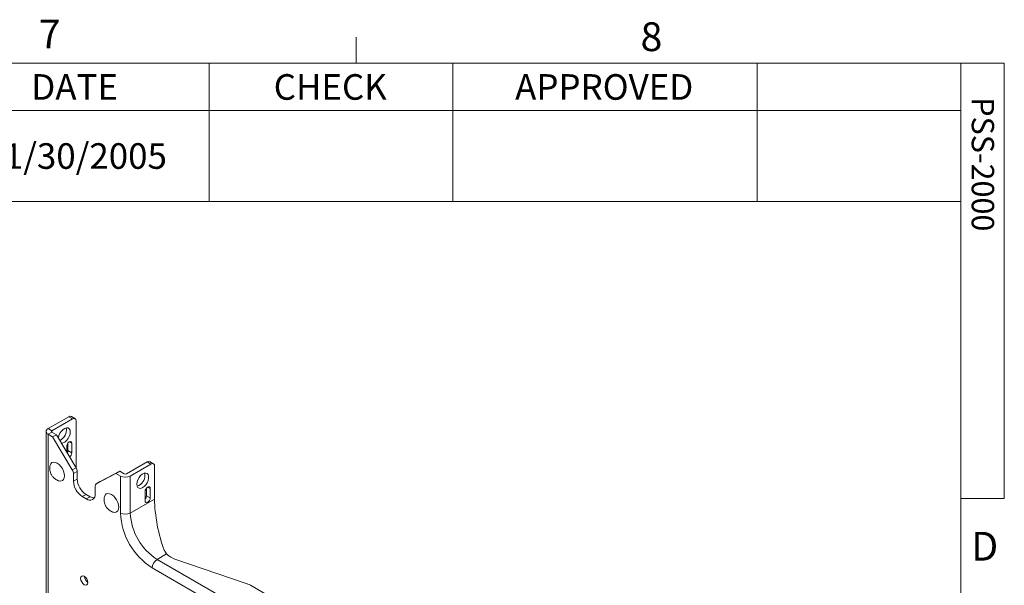
# Model space of a CAD drawing. Units: inches. Extents: x 3 to 99.2, y 1.4 to 64.8.
# Drawn here: x 79.9 to 99.1, y 53.7 to 64.7 of the extents above; entities that cross this region are included whole.
import ezdxf

# ---------------------------------------------------------------- set-up
doc = ezdxf.new("R2010")
doc.units = ezdxf.units.IN
doc.header["$MEASUREMENT"] = 0
doc.styles.add('SLDTEXTSTYLE0', font='TXT', dxfattribs={"width": 0.75})

# ---------------------------------------------------------------- blocks, each defined once
blk = doc.blocks.new('SW_TABLEANNOTATION_0')
at = {"color": 0, "linetype": 'Continuous', "lineweight": 0}
for p, q in [((44.935, 0), (0, 0)), ((30.251, 0), (30.251, -0.922)), ((35.008, 0), (35.008, -0.922)), ((40.958, 0), (40.958, -0.922)), ((44.935, -2.699), (44.935, 0)), ((0, -0.922), (44.935, -0.922)), ((30.251, -0.922), (30.251, -2.699)), ((35.008, -0.922), (35.008, -2.699)), ((40.958, -0.922), (40.958, -2.699)), ((0, -2.699), (44.935, -2.699))]:
    blk.add_line(p, q, dxfattribs=at)
at = {"color": 0, "linetype": 'Continuous', "lineweight": 0, "char_height": 0.5, "attachment_point": 1, "style": 'SLDTEXTSTYLE0'}
for s, insert in [('DATE', (26.776, -0.212)), ('CHECK', (31.511, -0.212)), ('APPROVED', (36.227, -0.212)), ('11/30/2005', (25.861, -1.562))]:
    blk.add_mtext(s, dxfattribs=dict(at, insert=insert))

msp = doc.modelspace()

# ---------------------------------------------------------------- linework, layer by layer
at = {"color": 7, "linetype": 'Continuous', "lineweight": 0}
for p, q in [((86.44351, 63.852439), (86.44351, 64.361234)), ((3.75751, 63.852439), (98.25751, 63.852439)), ((98.25751, 2.352439), (98.25751, 63.852439)), ((98.25751, 63.852439), (99.105749, 63.852439)), ((99.105749, 63.852439), (99.105749, 55.346407)), ((99.105749, 55.346407), (98.25751, 55.346407))]:
    msp.add_line(p, q, dxfattribs=at)
at = {"color": 7, "linetype": 'Continuous', "lineweight": 15}
for p, q in [((80.426819, 56.714069), (80.828986, 56.946235)), ((80.902949, 56.903537), (80.828986, 56.946235)), ((80.500782, 56.671371), (80.902949, 56.903537)), ((80.97366, 56.862704), (80.97366, 55.948183)), ((80.500782, 56.671371), (80.426819, 56.714069)), ((80.500782, 56.645859), (80.426819, 56.60316)), ((80.426819, 43.84471), (80.426819, 56.60316)), ((80.426819, 56.60316), (80.515207, 56.552135)), ((80.500782, 56.645859), (80.500782, 56.671371)), ((80.500782, 56.645859), (80.589171, 56.594833)), ((80.515207, 56.552135), (80.589171, 56.594833)), ((80.515207, 56.552135), (80.89996, 55.905041)), ((80.589171, 56.594833), (80.973923, 55.94774)), ((80.789812, 56.368714), (80.789812, 56.257385)), ((80.814844, 56.284839), (80.814844, 56.432852)), ((80.839302, 56.454442), (80.888807, 56.425863)), ((80.888807, 56.242141), (80.888807, 56.425863)), ((80.814844, 56.284839), (80.888807, 56.242141)), ((81.95919, 55.82945), (82.361357, 56.061616)), ((82.43532, 56.018918), (82.033153, 55.786752)), ((82.43532, 56.018918), (82.361357, 56.061616)), ((82.506031, 55.335059), (82.506031, 55.978085)), ((80.89996, 55.905041), (80.973923, 55.94774)), ((80.995757, 55.876128), (80.921794, 55.83343)), ((80.921794, 55.83343), (80.921794, 55.684599)), ((80.995757, 55.876128), (80.995757, 55.727297)), ((81.367892, 55.63491), (81.752644, 55.837778)), ((81.441855, 55.677608), (81.826607, 55.880476)), ((81.752644, 55.837778), (81.826607, 55.880476)), ((81.752644, 55.837778), (81.841033, 55.786752)), ((81.826607, 55.880476), (81.914996, 55.829451)), ((81.841033, 55.062072), (81.841033, 55.786752)), ((82.033153, 55.062072), (82.033153, 55.786752)), ((80.921794, 55.684599), (80.995757, 55.727297)), ((81.346058, 55.439676), (81.346058, 55.588507)), ((81.441855, 55.677608), (81.367892, 55.63491)), ((81.440736, 55.676991), (81.441855, 55.677608)), ((81.095035, 55.384536), (81.168998, 55.427234)), ((81.168998, 55.427234), (81.24678, 55.382332)), ((82.322183, 55.300373), (82.322183, 55.484095)), ((82.347215, 55.40022), (82.347215, 55.548233)), ((82.347215, 55.40022), (82.421178, 55.357522)), ((82.371673, 55.569823), (82.421178, 55.541244)), ((82.421178, 55.541244), (82.421178, 55.357522)), ((81.095035, 55.384536), (81.172817, 55.339634)), ((81.172817, 55.339634), (81.24678, 55.382332)), ((82.506031, 55.335059), (82.033153, 55.062072)), ((82.741922, 54.264242), (82.555812, 54.156803)), ((89.803656, 49.972711), (82.555812, 54.156803)), ((84.278605, 53.695271), (82.924708, 54.156127)), ((89.707595, 49.806329), (82.459751, 53.990421)), ((88.927023, 51.024753), (84.378199, 53.650733))]:
    msp.add_line(p, q, dxfattribs=at)
at = {"color": 7, "linetype": 'Continuous', "lineweight": 15, "flags": 128}
for points in [[(80.628633, 56.528464), (80.62918, 56.533555), (80.639369, 56.577581), (80.658842, 56.621803), (80.685868, 56.662293), (80.718045, 56.695453), (80.752516, 56.718335), (80.786217, 56.728908), (80.816154, 56.726231), (80.839665, 56.710542), (80.854664, 56.683237), (80.859816, 56.64674)], [(80.859816, 56.64674), (80.854664, 56.604294), (80.839665, 56.559671), (80.816154, 56.516837), (80.786217, 56.479597), (80.752516, 56.451258), (80.718045, 56.434342), (80.687026, 56.430256)], [(80.888807, 56.425863), (80.885039, 56.44556), (80.87431, 56.45791), (80.858252, 56.46103), (80.83931, 56.454446), (80.820368, 56.43916), (80.80431, 56.417499), (80.79358, 56.392762), (80.789812, 56.368714)], [(80.801395, 56.237906), (80.811076, 56.26079), (80.814844, 56.284839)], [(80.626602, 55.695477), (80.640747, 55.690816), (80.675367, 55.68739), (80.705096, 55.69657), (80.727907, 55.717731), (80.742247, 55.74943), (80.747138, 55.789507), (80.742247, 55.835233), (80.727907, 55.883488), (80.705096, 55.930986), (80.675367, 55.974491), (80.640747, 56.011036), (80.603596, 56.038131), (80.566444, 56.05393), (80.531824, 56.057356), (80.502096, 56.048176), (80.479284, 56.027015), (80.464944, 55.995317), (80.461991, 55.981265)], [(82.160256, 55.62823), (82.165408, 55.591733), (82.180406, 55.564426), (82.203918, 55.548738), (82.233854, 55.546062), (82.267555, 55.556634), (82.302026, 55.579517), (82.334204, 55.612676), (82.36123, 55.653166), (82.380703, 55.697388), (82.390892, 55.741414), (82.390892, 55.781331), (82.380703, 55.813594), (82.36123, 55.835333), (82.334204, 55.84462), (82.302026, 55.840627), (82.267555, 55.82371), (82.233854, 55.795373), (82.203918, 55.758133), (82.180406, 55.715297), (82.165408, 55.670675), (82.160256, 55.62823)], [(82.312423, 55.843294), (82.313072, 55.841316), (82.318224, 55.804819)], [(81.687262, 55.083171), (81.701407, 55.07851), (81.736027, 55.075083), (81.765756, 55.084264), (81.788568, 55.105425), (81.802907, 55.137124), (81.807799, 55.177201), (81.802907, 55.222927), (81.788568, 55.271182), (81.765756, 55.31868), (81.736027, 55.362184), (81.701407, 55.39873), (81.664256, 55.425825), (81.627104, 55.441624), (81.592484, 55.44505), (81.562756, 55.43587), (81.539944, 55.414709), (81.525604, 55.38301), (81.522651, 55.368959)], [(82.322183, 55.484095), (82.325951, 55.508143), (82.336681, 55.53288), (82.352739, 55.554541), (82.371681, 55.569827), (82.390623, 55.576411), (82.406681, 55.573291), (82.41741, 55.560941), (82.421178, 55.541244)], [(82.421178, 55.357522), (82.41741, 55.333473), (82.406681, 55.308736), (82.390623, 55.287076), (82.371681, 55.271789), (82.352739, 55.265206), (82.336681, 55.268326), (82.325951, 55.280675), (82.322183, 55.300373)], [(81.20499, 53.704309), (81.199581, 53.738836), (81.184176, 53.774352), (81.161121, 53.805451), (81.133926, 53.827397), (81.106731, 53.836849), (81.083676, 53.83237), (81.068271, 53.81464), (81.062861, 53.786358), (81.068271, 53.751832), (81.083676, 53.716316), (81.106731, 53.685218), (81.133926, 53.663272), (81.161121, 53.653819), (81.184176, 53.658299), (81.199581, 53.676029), (81.20499, 53.704309)]]:
    msp.add_lwpolyline(points, dxfattribs=at)
at = {"color": 7, "linetype": 'Continuous', "lineweight": 15}
for centre, radius, start, end in [((80.858278, 56.905344), 0.0503, 65.6944709, 125.6157691), ((80.930552, 56.869696), 0.043671, 350.7866855, 129.2028538), ((80.447866, 56.658615), 0.059314, 110.7834548, 249.216438), ((80.505624, 56.658615), 0.013644, 110.783848, 249.2166178), ((80.553603, 56.687483), 0.230029, 296.5522165, 10.1229687), ((80.779626, 56.247636), 0.109319, 307.9546444, 357.1187956), ((82.390649, 56.020725), 0.0503, 65.6944709, 125.6157691), ((82.462923, 55.985077), 0.043671, 350.7866855, 129.2028538), ((80.776621, 55.828302), 0.145263, 2.0229489, 31.8891842), ((80.850584, 55.871), 0.145263, 2.0229489, 31.8891842), ((81.937093, 55.972149), 0.208805, 242.6097387, 297.390297), ((81.937093, 55.872098), 0.048032, 242.6097241, 297.3901206), ((82.09521, 55.801246), 0.223042, 288.5202636, 0.9178606), ((81.297921, 55.701714), 0.376517, 182.6054733, 237.3946061), ((81.371884, 55.744413), 0.376517, 182.6054733, 237.3946061), ((81.395374, 55.593641), 0.049582, 123.6602928, 185.9430678), ((81.240445, 55.422544), 0.106994, 230.7965182, 9.2139959), ((82.238611, 55.405652), 0.10874, 320.2241649, 357.1363617), ((81.327922, 55.51011), 0.151365, 237.5835608, 269.4899573), ((83.184347, 55.123201), 1.344704, 182.6054935, 237.3945288), ((81.937093, 55.247469), 0.208805, 242.6097387, 297.390297), ((83.163516, 55.111175), 1.131429, 182.4873411, 237.5127116), ((83.060656, 54.594538), 0.459006, 226.0206622, 252.771772), ((82.668312, 53.980929), 0.208777, 122.6057374, 177.3943696), ((81.292562, 53.836912), 0.156085, 184.1503013, 235.8442538), ((84.100429, 53.16321), 0.561102, 60.3273776, 71.4853814)]:
    msp.add_arc(centre, radius, start, end, dxfattribs=at)
msp.add_ellipse((82.730036, 54.860926), major_axis=(-0.145677, 0.766828), ratio=0.22190934, start_param=0.862779356, end_param=2.282336295, dxfattribs=at)
for points in [[(80.952945, 56.908488), (80.878982, 56.951186)], [(80.38703, 56.658615), (80.38703, 43.900165)], [(82.485316, 56.023869), (82.411353, 56.066567)], [(80.588754, 55.713478), (80.625094, 55.696735)], [(81.440736, 55.676991), (81.366773, 55.634292)], [(81.649414, 55.101172), (81.685754, 55.084429)], [(82.741922, 54.264242), (82.696287, 54.335704)]]:
    msp.add_open_spline(points, degree=1, dxfattribs=at)
for points, knots in [([(80.462532, 55.979814), (80.461733, 55.976242), (80.457526, 55.957438), (80.458136, 55.922223), (80.464762, 55.875508), (80.481089, 55.828728), (80.507223, 55.784278), (80.54316, 55.743619), (80.573344, 55.723665), (80.588754, 55.713478)], [0, 0, 0, 0, 0.03500527, 0.184293339, 0.332747064, 0.486097445, 0.654895631, 0.823809959, 1, 1, 1, 1]), ([(81.523192, 55.367508), (81.522393, 55.363936), (81.518187, 55.345131), (81.518796, 55.309917), (81.525422, 55.263202), (81.541749, 55.216422), (81.567883, 55.171972), (81.60382, 55.131313), (81.634004, 55.111359), (81.649414, 55.101172)], [0, 0, 0, 0, 0.035005258, 0.184293273, 0.332745973, 0.486096299, 0.654895753, 0.823810021, 1, 1, 1, 1])]:
    msp.add_open_spline(points, degree=3, knots=knots, dxfattribs=at)

# ---------------------------------------------------------------- block references
at = {"color": 7, "linetype": 'Continuous', "lineweight": 0}
msp.add_blockref('SW_TABLEANNOTATION_0', (53.322697, 63.852439), dxfattribs=at)

# ---------------------------------------------------------------- texts
at = {"color": 7, "linetype": 'Continuous', "lineweight": 0, "char_height": 0.5625, "attachment_point": 1, "style": 'SLDTEXTSTYLE0'}
for s, insert in [('7', (80.24456, 64.705202)), ('8', (91.999993, 64.654313)), ('D', (98.459976, 54.695416))]:
    msp.add_mtext(s, dxfattribs=dict(at, insert=insert))
at = {"color": 7, "linetype": 'Continuous', "lineweight": 0, "insert": (98.906235, 63.590731), "char_height": 0.4375, "attachment_point": 1, "rotation": 270, "style": 'SLDTEXTSTYLE0'}
msp.add_mtext('   PSS-2000', dxfattribs=at)

doc.saveas('drawing.dxf')
